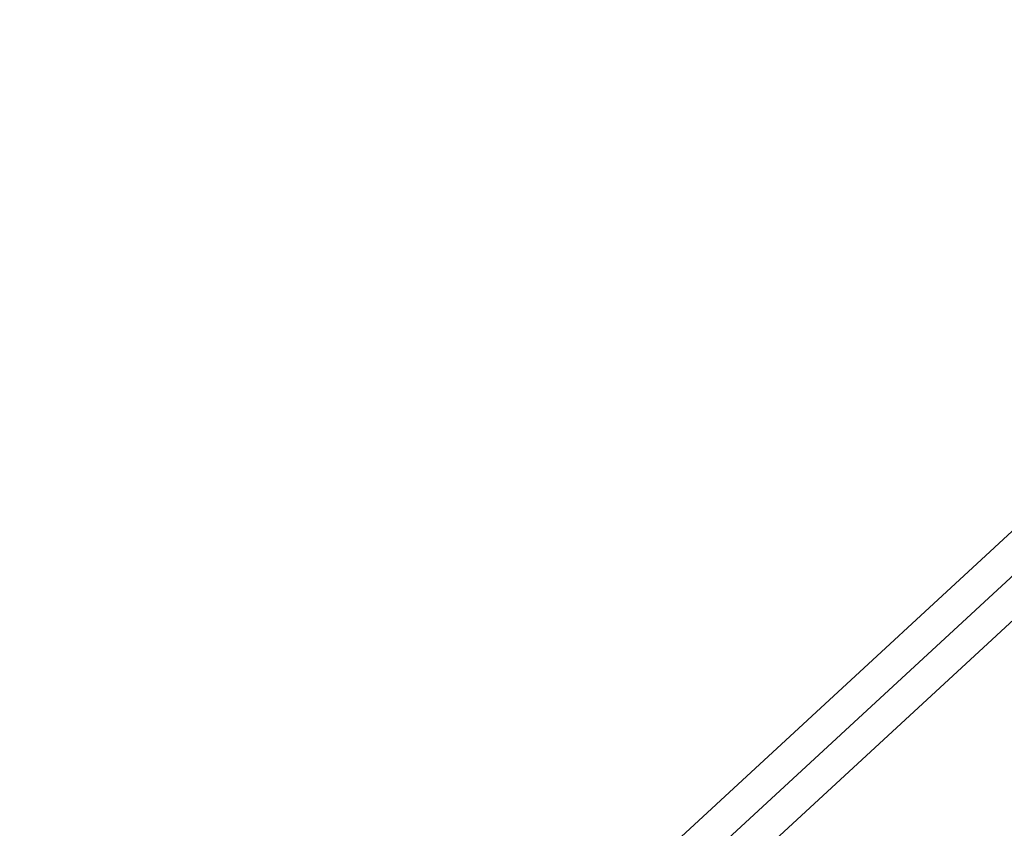
# Model space of a CAD drawing. Extents: x 8.9 to 63, y 28.7 to 65.4.
# Drawn here: x 15.3 to 17.6, y 33.7 to 35.7 of the extents above; entities that cross this region are included whole.
import ezdxf

# ---------------------------------------------------------------- set-up
doc = ezdxf.new("R2010")
doc.units = 0
doc.layers.get('0').update_dxf_attribs({"linetype": 'CONTINUOUS'})

msp = doc.modelspace()

# ---------------------------------------------------------------- linework, layer by layer
at = {"color": 0}
for points in [[(23.2619, 39.6233), (15.5801, 32.5247)], [(23.2619, 39.6233), (15.5801, 32.5247)], [(23.2619, 39.6233), (15.5801, 32.5247)], [(23.2619, 39.6233), (15.5801, 32.5247)], [(23.2619, 39.6233), (15.5801, 32.5247)], [(23.2619, 39.6233), (15.5801, 32.5247)], [(23.2619, 39.6233), (15.5801, 32.5247)], [(23.2619, 39.6233), (15.5801, 32.5247)], [(23.2619, 39.6233), (15.5801, 32.5247)], [(23.2619, 39.6233), (15.5801, 32.5247)], [(23.2619, 39.6233), (15.5801, 32.5247)], [(23.2619, 39.6233), (15.5801, 32.5247)], [(23.2619, 39.6233), (15.5801, 32.5247)], [(23.2619, 39.6233), (15.5801, 32.5247)], [(23.2619, 39.6233), (15.5801, 32.5247)], [(23.2619, 39.6233), (15.5801, 32.5247)], [(23.2619, 39.6233), (15.5801, 32.5247)], [(23.2619, 39.6233), (15.5801, 32.5247)], [(23.2619, 39.6233), (15.5801, 32.5247)], [(23.2619, 39.6233), (15.5801, 32.5247)], [(23.2619, 39.6233), (15.5801, 32.5247)], [(23.1985, 39.4557), (15.2518, 32.1124)], [(23.1985, 39.4557), (15.2518, 32.1124)], [(23.1985, 39.4557), (15.2518, 32.1124)], [(23.1985, 39.4557), (15.2518, 32.1124)], [(23.1985, 39.4557), (15.2518, 32.1124)], [(23.1985, 39.4557), (15.2518, 32.1124)], [(23.1985, 39.4557), (15.2518, 32.1124)], [(23.1985, 39.4557), (15.2518, 32.1124)], [(23.1985, 39.4557), (15.2518, 32.1124)], [(23.1985, 39.4557), (15.2518, 32.1124)], [(23.1985, 39.4557), (15.2518, 32.1124)], [(23.1985, 39.4557), (15.2518, 32.1124)], [(23.1985, 39.4557), (15.2518, 32.1124)], [(23.1985, 39.4557), (15.2518, 32.1124)], [(23.1985, 39.4557), (15.2518, 32.1124)], [(23.1985, 39.4557), (15.2518, 32.1124)], [(23.1985, 39.4557), (15.2518, 32.1124)], [(23.1985, 39.4557), (15.2518, 32.1124)], [(23.1985, 39.4557), (15.2518, 32.1124)], [(23.1985, 39.4557), (15.2518, 32.1124)], [(23.1985, 39.4557), (15.2518, 32.1124)], [(15.7484, 32.4624), (23.2298, 39.3757)], [(15.7484, 32.4624), (23.2298, 39.3757)], [(15.7484, 32.4624), (23.2298, 39.3757)], [(15.7484, 32.4624), (23.2298, 39.3757)], [(15.7484, 32.4624), (23.2298, 39.3757)], [(15.7484, 32.4624), (23.2298, 39.3757)], [(15.7484, 32.4624), (23.2298, 39.3757)], [(15.7484, 32.4624), (23.2298, 39.3757)], [(15.7484, 32.4624), (23.2298, 39.3757)], [(15.7484, 32.4624), (23.2298, 39.3757)], [(15.7484, 32.4624), (23.2298, 39.3757)], [(15.7484, 32.4624), (23.2298, 39.3757)], [(15.7484, 32.4624), (23.2298, 39.3757)], [(15.7484, 32.4624), (23.2298, 39.3757)], [(15.7484, 32.4624), (23.2298, 39.3757)], [(15.7484, 32.4624), (23.2298, 39.3757)], [(15.7484, 32.4624), (23.2298, 39.3757)], [(15.7484, 32.4624), (23.2298, 39.3757)], [(15.7484, 32.4624), (23.2298, 39.3757)], [(15.7484, 32.4624), (23.2298, 39.3757)], [(15.7484, 32.4624), (23.2298, 39.3757)]]:
    msp.add_lwpolyline(points, dxfattribs=at)

doc.saveas('drawing.dxf')
